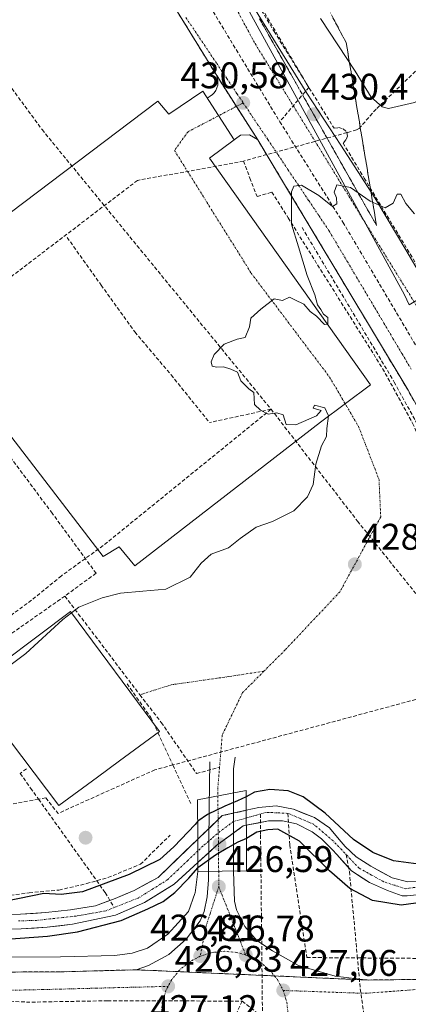
# Model space of a CAD drawing. Units: metres. Extents: x 610699 to 614156, y 4738574 to 4740945.
# Drawn here: x 611746 to 611851, y 4739114 to 4739380 of the extents above; entities that cross this region are included whole.
import ezdxf
from ezdxf.enums import TextEntityAlignment as Align

# ---------------------------------------------------------------- set-up
doc = ezdxf.new("R2010")
doc.units = ezdxf.units.M
doc.header["$MEASUREMENT"] = 0
doc.linetypes.add('TRAZO_Y_PUNTO', pattern=[1, 0.5, -0.25, 0, -0.25])
doc.linetypes.add('TRAZOSX2', pattern=[1.5, 1, -0.5])
for name, color, linetype, lineweight in [('Carátula', 7, 'Continuous', 5), ('Conducción de agua lineal', 5, 'TRAZOSX2', 0), ('Corriente natural Cxs', 5, 'Continuous', 13), ('Corriente natural eje', 5, 'TRAZO_Y_PUNTO', 0), ('Corriente natural eje oculto', 252, 'TRAZO_Y_PUNTO', 0), ('Corriente natural oculto Cxs', 252, 'Continuous', 13), ('Corriente natural superficial', 5, 'Continuous', 13), ('Corriente natural superficial oculto', 252, 'TRAZO_Y_PUNTO', 13), ('Cultivos herbáceos CxS', 92, 'Continuous', 0), ('Curva de nivel maestra', 36, 'Continuous', 30), ('Curva de nivel normal', 36, 'Continuous', 0), ('Edificación', 1, 'Continuous', 13), ('Edificación Cxs', 1, 'Continuous', 13), ('Elemento construido', 1, 'Continuous', 0), ('Explanada', 19, 'Continuous', 0), ('Explanada Cxs', 19, 'Continuous', 0), ('Instalación educativa', 9, 'TRAZOSX2', 0), ('Instalación educativa CxS', 9, 'Continuous', 0), ('Muro lineal', 1, 'TRAZOSX2', 13), ('Núcleo urbano CxS', 19, 'Continuous', 0), ('Puente', 1, 'Continuous', 0), ('Puente Cxs', 1, 'Continuous', 13), ('Punto de cota en construcción elevada', 7, 'Continuous', 0), ('Punto de cota en terreno', 7, 'Continuous', 0), ('Rótulo de punto de cota en terreno', 19, 'Continuous', 0), ('Senda', 19, 'TRAZOSX2', 0), ('Suelo desnudo CxS', 43, 'Continuous', 0), ('Talud superficial', 39, 'TRAZOSX2', 0), ('Vía urbana eje', 5, 'TRAZO_Y_PUNTO', 0)]:
    doc.layers.add(name, color=color, linetype=linetype, lineweight=lineweight)
doc.styles.add('Arial', font='txt', dxfattribs={"height": 0.2})

# ---------------------------------------------------------------- blocks, each defined once
blk = doc.blocks.new('*U152')
at = {"layer": 'Núcleo urbano CxS', "color": 19, "linetype": 'Continuous', "lineweight": 0}
for points in [[(611761.4965, 4739466.8725, 432.8921), (611820.9149, 4739358.3629, 430.491), (611849.5733, 4739306.0273, 429.2303), (611850.8799, 4739303.3851, 429.1473)], [(611854.1801, 4739147.6401, 424.1146), (611850.4863, 4739147.4122, 423.8944), (611846.253, 4739148.4705, 423.6495), (611840.538, 4739151.6456, 423.9922), (611836.5163, 4739154.1856, 423.9304), (611833.5529, 4739156.9372, 423.7929), (611831.9153, 4739158.9024, 423.9348), (611829.3196, 4739162.0172, 424.2558), (611825.2979, 4739164.7689, 424.0001), (611819.5829, 4739167.0972, 423.2591), (611814.9262, 4739167.9439, 423.4912), (611810.2696, 4739167.5206, 423.8626), (611806.8422, 4739166.7531, 423.885), (611800.3741, 4739165.3047, 424.1122), (611796.0746, 4739161.2036, 424.1069), (611793.7259, 4739158.9384, 424.4533), (611783.0439, 4739148.6359, 423.4934), (611776.5616, 4739145.064, 424.0374), (611771.4022, 4739142.8812, 424.1678), (611766.0701, 4739140.9701, 424.3337), (611759.3801, 4739139.8901, 424.2979), (611752.6601, 4739139.1201, 424.028), (611745.8701, 4739138.6501, 423.4082), (611739.0701, 4739138.5301, 423.6642)], [(611739.0301, 4739134.5601, 425.2592), (611746.0401, 4739134.6901, 425.2377), (611753.0201, 4739135.1701, 425.4515), (611759.9201, 4739135.9601, 425.8544), (611771.5345, 4739138.4494, 426.1735), (611779.3397, 4739141.8229, 425.94), (611787.3434, 4739146.7838, 424.4308), (611793.7491, 4739152.6405, 426.5693), (611798.9189, 4739157.3672, 425.0879), (611805.9965, 4739162.5266, 425.0026), (611806.8602, 4739162.7035, 425.0947), (611812.8096, 4739163.9222, 425.0197), (611816.6196, 4739163.9222, 424.4171), (611820.4296, 4739163.0756, 423.7074), (611824.6629, 4739160.9589, 423.4822), (611827.2029, 4739159.0539, 423.2706), (611830.1663, 4739156.0906, 423.4599), (611831.3348, 4739154.7759, 423.5822), (611835.2463, 4739150.3755, 423.7972), (611840.1146, 4739147.2005, 423.655), (611844.983, 4739145.0839, 424.5058), (611849.0046, 4739143.6022, 425.2062), (611850.2746, 4739143.6022, 425.3227), (611852.8554, 4739143.9119, 425.4291)]]:
    blk.add_polyline3d(points, dxfattribs=at)
blk = doc.blocks.new('5PATER')
at = {"layer": 'Carátula', "linetype": 'Continuous', "lineweight": 5}
h = blk.add_hatch(color=250, dxfattribs=at)
edge = h.paths.add_edge_path()
edge.add_ellipse((0, 0.01), major_axis=(-1.33, -1.34), ratio=0.999422, start_angle=0, end_angle=360)
blk = doc.blocks.new('5PANOT')
at = {"layer": 'Carátula', "linetype": 'Continuous', "lineweight": 5}
h = blk.add_hatch(color=1, dxfattribs=at)
edge = h.paths.add_edge_path()
edge.add_arc((0, 0), 1.89, 270.0012, 630.0012)

msp = doc.modelspace()

# ---------------------------------------------------------------- linework, layer by layer
at = {"layer": 'Conducción de agua lineal', "color": 5, "linetype": 'TRAZOSX2', "lineweight": 0}
for points in [[(611946.1013, 4739471.5077, 440.23698), (611930.9503, 4739449.0436, 440.5338), (611929.383, 4739446.6056, 440.29218), (611902.2851, 4739415.1034, 440.38864), (611889.2608, 4739401.8466, 440.01348), (611841.9019, 4739356.234, 434.75532)], [(611797.9184, 4739404.838, 431.45422), (611814.3737, 4739377.2418, 430.87398), (611830.565, 4739351.1185, 430.43703), (611831.767, 4739351.2395, 430.45761), (611833.042, 4739350.9455, 430.49893), (611834.022, 4739350.0785, 430.48236), (611834.0486, 4739349.8977, 430.4722), (611834.1879, 4739348.9515, 430.41558), (611833.7449, 4739347.9115, 430.38432), (611832.9869, 4739347.0795, 430.37445), (611838.6896, 4739337.6244, 430.1819), (611862.4646, 4739298.39, 429.18005), (611900.1898, 4739228.3905, 427.82088), (611901.4787, 4739225.9994, 427.83118)], [(611798.8634, 4739404.1297, 431.43112), (611823.7204, 4739362.1075, 430.58548)], [(611787.8023, 4739399.2722, 431.62941), (611815.6961, 4739353.1878, 430.48587), (611815.9141, 4739352.8278, 430.48345)], [(611739.0634, 4739367.8871, 431.22933), (611751.6563, 4739350.7157, 431.18818)], [(611823.7204, 4739362.1075, 430.58548), (611815.9141, 4739352.8278, 430.48345)], [(611841.9019, 4739356.234, 434.75532), (611837.349, 4739351.0384, 431.01498), (611836.646, 4739350.6264, 430.64416), (611834.0486, 4739349.8977, 430.4722), (611806.1132, 4739342.2213, 430.5654)], [(611815.9141, 4739352.8278, 430.48345), (611832.9463, 4739325.6795, 429.82279)], [(611751.6563, 4739350.7157, 431.18818), (611813.5411, 4739275.1546, 429.97735)], [(611806.1132, 4739342.2213, 430.5654), (611801.7558, 4739341.361, 430.64915), (611777.4677, 4739336.9944, 430.49422), (611729.1598, 4739300.1701, 430.51829), (611675.6808, 4739259.7079, 430.85231), (611663.5477, 4739250.4951, 430.882), (611623.7268, 4739220.2587, 430.91901)], [(611806.1132, 4739342.2213, 430.5654), (611807.8107, 4739337.6213, 430.49351), (611809.7951, 4739332.6207, 430.36381), (611813.7836, 4739333.8208, 430.14579), (611818.1608, 4739326.8421, 429.95032), (611843.6803, 4739286.1543, 428.95779), (611851.7879, 4739271.3962, 428.66126), (611877.8764, 4739211.2318, 427.93341)], [(611832.9463, 4739325.6795, 429.82279), (611857.6983, 4739283.8931, 428.85267)], [(611821.905, 4739324.2566, 429.78167), (611846.8207, 4739282.4934, 428.78211)], [(611758.4518, 4739321.565, 430.45783), (611767.6204, 4739308.6948, 430.31393)], [(611767.6204, 4739308.6948, 430.31393), (611776.7216, 4739296.0262, 430.18391)], [(611776.7216, 4739296.0262, 430.18391), (611786.5353, 4739284.4406, 430.12157)], [(611786.5353, 4739284.4406, 430.12157), (611796.9068, 4739271.5348, 430.13258)], [(611846.8207, 4739282.4934, 428.78211), (611870.5921, 4739239.102, 427.81019)], [(611813.5411, 4739275.1546, 429.97735), (611768.1605, 4739238.2753, 430.61036)], [(611813.5411, 4739275.1546, 429.97735), (611796.9068, 4739271.5348, 430.13258)], [(611813.5411, 4739275.1546, 429.97735), (611836.8959, 4739244.9023, 428.62193)], [(611836.8959, 4739244.9023, 428.62193), (611839.813, 4739241.279, 428.4406), (611870.0463, 4739203.7267, 428.85656), (611871.5447, 4739204.1404, 428.8152), (611873.0661, 4739203.6112, 428.69981), (611874.3229, 4739201.6269, 428.64638), (611874.1244, 4739200.2378, 428.69393), (611873.2645, 4739198.9149, 428.78038), (611895.4664, 4739173.1213, 424.22596)], [(611768.1605, 4739238.2753, 430.61036), (611756.9019, 4739230.1102, 430.69867)], [(611756.9019, 4739230.1102, 430.69867), (611748.8383, 4739223.5413, 430.71125)], [(611748.8383, 4739223.5413, 430.71125), (611726.9604, 4739207.4679, 430.72515)], [(611917.6294, 4739214.2322, 427.33985), (611914.9397, 4739213.5054, 427.37715), (611909.4588, 4739212.0245, 427.6477), (611889.3373, 4739206.5876, 427.4252), (611889.4162, 4739205.6846, 427.42248), (611889.1002, 4739204.7386, 427.43202), (611888.4862, 4739204.0076, 427.45331), (611887.8556, 4739203.6806, 427.47628), (611887.6032, 4739203.5497, 427.48582), (611886.6262, 4739203.4637, 427.52224), (611885.6642, 4739203.7927, 427.58057), (611884.9232, 4739204.4237, 427.62256), (611884.5132, 4739205.2977, 427.63618), (611786.9948, 4739178.9955, 426.45168), (611782.1406, 4739177.6863, 426.4294)], [(611774.6272, 4739200.9424, 426.48521), (611781.05, 4739191.8213, 426.47131)], [(611781.05, 4739191.8213, 426.47131), (611786.9948, 4739178.9955, 426.45168), (611791.8594, 4739168.5001, 426.18742)], [(611747.4366, 4739177.9768, 426.72078), (611745.7576, 4739176.7139, 426.68692)], [(611745.7576, 4739176.7139, 426.68692), (611748.5668, 4739172.7736, 426.65775), (611750.711, 4739169.7662, 426.65287), (611768.7078, 4739144.5235, 423.37771)], [(611782.1406, 4739177.6863, 426.4294), (611756.0133, 4739165.9327, 426.59751)], [(611752.6504, 4739170.1168, 426.67772), (611750.711, 4739169.7662, 426.65287), (611712.5453, 4739162.8674, 426.47748)], [(611752.6504, 4739170.1168, 426.67772), (611756.0133, 4739165.9327, 426.59751)], [(611810.681, 4739165.7499, 423.92392), (611810.7042, 4739160.0163, 425.09863)], [(611818.1101, 4739165.9331, 423.60503), (611818.577, 4739157.4487, 425.36853)], [(611810.7042, 4739160.0163, 425.09863), (611811.2272, 4739110.9039, 427.08845), (611811.3919, 4739095.4362, 427.05581)], [(611818.577, 4739157.4487, 425.36853), (611823.2223, 4739126.9591, 427.15022)], [(611833.8221, 4739154.799, 423.66737), (611834.7119, 4739150.2185, 423.75248)], [(611834.7119, 4739150.2185, 423.75248), (611836.8279, 4739127.3911, 427.12066), (611837.653, 4739118.4904, 427.24944), (611846.805, 4739054.0765, 427.18842), (611846.9923, 4739052.7583, 427.1737)], [(611768.7078, 4739144.5235, 423.37771), (611771.1748, 4739140.4695, 423.95629)], [(611823.2223, 4739126.9591, 427.15022), (611856.5792, 4739126.7081, 427.20866), (611879.5585, 4739126.826, 427.51466)], [(611687.7223, 4739117.7125, 426.28483), (611688.9947, 4739117.6535, 426.29016), (611708.8527, 4739116.7322, 426.43527), (611732.3085, 4739115.6439, 426.61841), (611737.0069, 4739115.4259, 426.5984), (611748.3046, 4739114.9017, 426.66563)], [(611769.3708, 4739115.2866, 426.87262), (611748.3046, 4739114.9017, 426.66563)], [(611769.3708, 4739115.2866, 426.87262), (611805.7368, 4739115.1835, 427.27707)], [(611805.7368, 4739115.1835, 427.27707), (611796.7812, 4739095.8016, 427.04217), (611789.0556, 4739079.0815, 427.33985)], [(611805.7368, 4739115.1835, 427.27707), (611811.2272, 4739110.9039, 427.08845), (611818.9844, 4739104.8574, 427.16435)]]:
    msp.add_polyline3d(points, dxfattribs=at)
at = {"layer": 'Corriente natural Cxs', "color": 5, "linetype": 'Continuous', "lineweight": 13}
for points in [[(611852.8554, 4739143.9119, 424.40262), (611850.2746, 4739143.6022, 424.25125), (611849.0046, 4739143.6022, 424.1088), (611844.983, 4739145.0839, 423.94736), (611842.5488, 4739146.1422, 423.89362), (611840.1146, 4739147.2005, 423.80514), (611837.68045, 4739148.788, 423.53945), (611835.2463, 4739150.3755, 423.67299), (611833.29055, 4739152.5757, 423.48633), (611831.3348, 4739154.7759, 423.38002), (611830.1663, 4739156.0906, 423.58116), (611827.2029, 4739159.0539, 423.22934), (611824.6629, 4739160.9589, 423.533), (611820.4296, 4739163.0756, 423.29735), (611816.6196, 4739163.9222, 423.97645), (611812.8096, 4739163.9222, 424.30132), (611809.8349, 4739163.31285, 424.26524), (611806.8602, 4739162.7035, 423.91286), (611806.8422, 4739166.7531, 423.34493), (611810.2696, 4739167.5206, 423.54287), (611814.9262, 4739167.9439, 423.38029), (611819.5829, 4739167.0972, 423.66527), (611822.4404, 4739165.93305, 423.73057), (611825.2979, 4739164.7689, 424.01202), (611829.3196, 4739162.0172, 424.34377), (611831.9153, 4739158.9024, 424.15479), (611833.5529, 4739156.9372, 424.12752), (611836.5163, 4739154.1856, 423.81023), (611840.538, 4739151.6456, 424.16926), (611843.3955, 4739150.05805, 424.15351), (611846.253, 4739148.4705, 424.14485), (611850.4863, 4739147.4122, 424.04952), (611854.1801, 4739147.6401, 424.048)], [(611742.4701, 4739138.5901, 422.92766), (611745.8701, 4739138.6501, 422.98374), (611749.2651, 4739138.8851, 422.99019), (611752.6601, 4739139.1201, 423.1031), (611756.0201, 4739139.5051, 423.50279), (611759.3801, 4739139.8901, 423.6792), (611762.7251, 4739140.4301, 423.70162), (611766.0701, 4739140.9701, 423.57667), (611768.73615, 4739141.92565, 423.34692), (611771.4022, 4739142.8812, 422.88983), (611773.9819, 4739143.9726, 422.83983), (611776.5616, 4739145.064, 422.97515), (611779.80275, 4739146.84995, 423.06446), (611783.0439, 4739148.6359, 422.74872), (611786.60457, 4739152.07007, 423.17761), (611790.16523, 4739155.50423, 423.2519), (611793.7259, 4739158.9384, 423.63739), (611793.7259, 4739158.9384, 423.63739), (611793.7375, 4739155.78945, 423.73179), (611793.7491, 4739152.6405, 424.24049), (611790.54625, 4739149.71215, 424.4355), (611787.3434, 4739146.7838, 423.7839), (611783.34155, 4739144.30335, 423.85084), (611779.3397, 4739141.8229, 424.33006), (611775.4371, 4739140.13615, 424.6978), (611771.5345, 4739138.4494, 424.89396), (611767.66303, 4739137.61963, 424.6649), (611763.79157, 4739136.78987, 424.70453), (611759.9201, 4739135.9601, 424.75447), (611756.4701, 4739135.5651, 424.57273), (611753.0201, 4739135.1701, 424.11803), (611749.5301, 4739134.9301, 424.01806), (611746.0401, 4739134.6901, 424.24006), (611742.5351, 4739134.6251, 424.13154)]]:
    msp.add_polyline3d(points, dxfattribs=at)
at = {"layer": 'Corriente natural eje', "color": 5, "linetype": 'TRAZO_Y_PUNTO', "lineweight": 0}
for points in [[(611853.5643, 4739146.0893, 424.2005), (611849.8601, 4739145.5601, 424.1289), (611846.9497, 4739146.48615, 424.0404), (611844.0393, 4739147.4122, 423.9131), (611840.70125, 4739149.24275, 423.7289), (611837.3632, 4739151.0733, 423.6466), (611835.00243, 4739153.5571, 423.4647), (611832.64167, 4739156.0409, 423.7564), (611830.2809, 4739158.5247, 423.7062), (611827.63505, 4739160.7737, 423.644), (611824.9892, 4739163.0227, 423.5319), (611821.54965, 4739164.4779, 423.1591), (611818.1101, 4739165.9331, 423.605), (611815.19965, 4739166.0654, 423.7118), (611812.2892, 4739166.1977, 423.8759), (611809.57, 4739165.4406, 423.8451), (611806.85125, 4739164.6835, 423.5956)], [(611793.7376, 4739155.7601, 423.7338), (611791.03293, 4739153.18693, 422.9815), (611788.32827, 4739150.61377, 423.5153), (611785.6236, 4739148.0406, 422.9855), (611781.62175, 4739145.52705, 423.3753), (611777.6199, 4739143.0135, 423.3418), (611773.29675, 4739141.30705, 423.7943), (611768.9736, 4739139.6006, 424.1023), (611764.9142, 4739138.8784, 423.8967), (611760.8548, 4739138.1562, 423.8131), (611757.29297, 4739137.76887, 423.6829), (611753.73113, 4739137.38153, 423.4316), (611750.1693, 4739136.9942, 423.3199), (611745.33183, 4739136.8509, 423.4805)]]:
    msp.add_polyline3d(points, dxfattribs=at)
at = {"layer": 'Corriente natural eje oculto', "color": 252, "linetype": 'TRAZO_Y_PUNTO', "lineweight": 0}
msp.add_polyline3d([(611806.85125, 4739164.6835, 423.5957), (611803.3804, 4739163.7172, 424.1634), (611799.7788, 4739161.0714, 424.2546), (611797.4637, 4739159.087, 424.0275), (611795.1486, 4739157.1026, 423.9746), (611793.7376, 4739155.7601, 423.7338)], dxfattribs=at)
at = {"layer": 'Corriente natural oculto Cxs', "color": 252, "linetype": 'Continuous', "lineweight": 13}
msp.add_polyline3d([(611806.8602, 4739162.7035, 423.91286), (611805.9965, 4739162.5266, 423.93773), (611802.4577, 4739159.9469, 424.24307), (611798.9189, 4739157.3672, 424.33608), (611796.334, 4739155.00385, 424.77647), (611793.7491, 4739152.6405, 424.24049), (611793.7375, 4739155.78945, 423.73179), (611793.7259, 4739158.9384, 423.63739), (611796.0746, 4739161.2036, 424.24131), (611798.22435, 4739163.25415, 424.47835), (611800.3741, 4739165.3047, 425.0804), (611803.60815, 4739166.0289, 424.49721), (611806.8422, 4739166.7531, 423.34493), (611806.8602, 4739162.7035, 423.91286)], close=True, dxfattribs=at)
at = {"layer": 'Corriente natural superficial', "color": 5, "linetype": 'Continuous', "lineweight": 13}
for points in [[(611806.8422, 4739166.7531, 423.3449), (611810.2696, 4739167.5206, 423.5429), (611814.9262, 4739167.9439, 423.3803), (611819.5829, 4739167.0972, 423.6653), (611822.4404, 4739165.93305, 423.7306), (611825.2979, 4739164.7689, 424.012), (611829.3196, 4739162.0172, 424.3438), (611831.9153, 4739158.9024, 424.1548), (611833.5529, 4739156.9372, 424.1275), (611836.5163, 4739154.1856, 423.8102), (611840.538, 4739151.6456, 424.1693), (611843.3955, 4739150.05805, 424.1535), (611846.253, 4739148.4705, 424.1448), (611850.4863, 4739147.4122, 424.0495), (611854.1801, 4739147.6401, 424.048)], [(611806.8422, 4739166.7531, 423.3449), (611806.85125, 4739164.6835, 423.6352)], [(611806.8422, 4739166.7531, 423.3449), (611806.85125, 4739164.6835, 423.6352)], [(611806.85125, 4739164.6835, 423.6352), (611806.8602, 4739162.7035, 423.9129)], [(611806.85125, 4739164.6835, 423.6352), (611806.8602, 4739162.7035, 423.9129)], [(611852.8554, 4739143.9119, 424.4026), (611850.2746, 4739143.6022, 424.2513), (611849.0046, 4739143.6022, 424.1088), (611844.983, 4739145.0839, 423.9474), (611842.5488, 4739146.1422, 423.8936), (611840.1146, 4739147.2005, 423.8051), (611837.68045, 4739148.788, 423.5395), (611835.2463, 4739150.3755, 423.673), (611833.29055, 4739152.5757, 423.4863), (611831.3348, 4739154.7759, 423.38), (611830.1663, 4739156.0906, 423.5812), (611827.2029, 4739159.0539, 423.2293), (611824.6629, 4739160.9589, 423.533), (611820.4296, 4739163.0756, 423.2974), (611816.6196, 4739163.9222, 423.9764), (611812.8096, 4739163.9222, 424.3013), (611809.8349, 4739163.31285, 424.2652), (611806.8602, 4739162.7035, 423.9129)], [(611742.4701, 4739138.5901, 422.9277), (611745.8701, 4739138.6501, 422.9837), (611749.2651, 4739138.8851, 422.9902), (611752.6601, 4739139.1201, 423.1031), (611756.0201, 4739139.5051, 423.5028), (611759.3801, 4739139.8901, 423.6792), (611762.7251, 4739140.4301, 423.7016), (611766.0701, 4739140.9701, 423.5767), (611768.73615, 4739141.92565, 423.3469), (611771.4022, 4739142.8812, 422.8898), (611773.9819, 4739143.9726, 422.8398), (611776.5616, 4739145.064, 422.9752), (611779.80275, 4739146.84995, 423.0645), (611783.0439, 4739148.6359, 422.7487), (611786.60457, 4739152.07007, 423.1776), (611790.16523, 4739155.50423, 423.2519), (611793.7259, 4739158.9384, 423.6374)], [(611793.7259, 4739158.9384, 423.6374), (611793.7375, 4739155.78945, 423.7318), (611793.7376, 4739155.7601, 423.7365)], [(611793.7259, 4739158.9384, 423.6374), (611793.7375, 4739155.78945, 423.7318), (611793.7376, 4739155.7601, 423.7365)], [(611793.7376, 4739155.7601, 423.7365), (611793.7491, 4739152.6405, 424.2405)], [(611793.7376, 4739155.7601, 423.7365), (611793.7491, 4739152.6405, 424.2405)], [(611793.7491, 4739152.6405, 424.2405), (611790.54625, 4739149.71215, 424.4355), (611787.3434, 4739146.7838, 423.7839), (611783.34155, 4739144.30335, 423.8508), (611779.3397, 4739141.8229, 424.3301), (611775.4371, 4739140.13615, 424.6978), (611771.5345, 4739138.4494, 424.894), (611767.66303, 4739137.61963, 424.6649), (611763.79157, 4739136.78987, 424.7045), (611759.9201, 4739135.9601, 424.7545), (611756.4701, 4739135.5651, 424.5727), (611753.0201, 4739135.1701, 424.118), (611749.5301, 4739134.9301, 424.0181), (611746.0401, 4739134.6901, 424.2401), (611742.5351, 4739134.6251, 424.1315)]]:
    msp.add_polyline3d(points, dxfattribs=at)
at = {"layer": 'Corriente natural superficial oculto', "color": 252, "linetype": 'TRAZO_Y_PUNTO', "lineweight": 13}
for points in [[(611793.7259, 4739158.9384, 423.6374), (611796.0746, 4739161.2036, 424.2413), (611798.22435, 4739163.25415, 424.4784), (611800.3741, 4739165.3047, 425.0804), (611803.60815, 4739166.0289, 424.4972), (611806.8422, 4739166.7531, 423.3449)], [(611806.8602, 4739162.7035, 423.9129), (611805.9965, 4739162.5266, 423.9377), (611802.4577, 4739159.9469, 424.2431), (611798.9189, 4739157.3672, 424.3361), (611796.334, 4739155.00385, 424.7765), (611793.7491, 4739152.6405, 424.2405)]]:
    msp.add_polyline3d(points, dxfattribs=at)
at = {"layer": 'Cultivos herbáceos CxS', "color": 92, "linetype": 'Continuous', "lineweight": 0}
for points in [[(611682.6831, 4739767.4991, 436.91549), (611689.5865, 4739740.7641, 436.91085), (611723.0063, 4739590.7685, 435.67643), (611761.4965, 4739466.8725, 432.89209), (611820.9149, 4739358.3629, 430.49097), (611849.5733, 4739306.0273, 429.23033), (611850.8799, 4739303.3851, 429.14731)], [(611988.0705, 4739395.5711, 428.14642), (611993.0127, 4739380.1259, 428.04167), (611986.2165, 4739360.3557, 427.94886), (611972.5267, 4739341.6463, 427.92183), (611956.3271, 4739339.6187, 427.88607), (611947.9387, 4739345.6933, 428.10957), (611938.9681, 4739359.5787, 428.10819), (611931.7387, 4739365.6571, 428.68879), (611925.0017, 4739361.7783, 428.31599), (611922.1913, 4739360.1601, 428.12428), (611873.3053, 4739316.7667, 428.54882), (611870.0807, 4739314.8427, 428.67036), (611850.8799, 4739303.3851, 429.14731), (611850.8799, 4739303.3851, 429.14731), (611849.5733, 4739306.0273, 429.23033), (611820.9149, 4739358.3629, 430.49097), (611761.4965, 4739466.8725, 432.89209)]]:
    msp.add_polyline3d(points, dxfattribs=at)
at = {"layer": 'Curva de nivel maestra', "color": 36, "linetype": 'Continuous', "lineweight": 30}
for points in [[(611899.5296, 4739179.0999, 425), (611896.35, 4739176.49, 425), (611890.34, 4739169.01, 425), (611876.83, 4739159.21, 425), (611869.96, 4739155.38, 425), (611862.34, 4739153.04, 425), (611853.34, 4739152.2, 425), (611846.67, 4739153.13, 425), (611841, 4739155.37, 425), (611835.84, 4739158.87, 425), (611828.18, 4739165.94, 425), (611822.2, 4739170.37, 425), (611818.18, 4739172, 425), (611813.1932, 4739172.3889, 425), (611809.0922, 4739171.6613, 425), (611806.8272, 4739170.4042, 425)], [(611806.8272, 4739170.4042, 425), (611804.4619, 4739169.3462, 425), (611801.0224, 4739167.891, 425), (611796.3921, 4739165.5759, 425), (611793.7186, 4739163.856, 425)], [(611905.98, 4739166.15, 425), (611901.3393, 4739163.9963, 425), (611896.46, 4739161.48, 425), (611890.76, 4739158.35, 425), (611884.97, 4739153.97, 425), (611877.29, 4739149.65, 425), (611864.46, 4739144.5, 425), (611856.6, 4739142.16, 425), (611848.74, 4739141.13, 425), (611840.98, 4739142.37, 425), (611834.83, 4739145.64, 425), (611829.3, 4739150.4, 425), (611821.27, 4739158.43, 425), (611815.34, 4739161.65, 425), (611812.67, 4739161.43, 425), (611809.6875, 4739160.8795, 425), (611806.8757, 4739159.1596, 425)], [(611793.7186, 4739163.856, 425), (611793, 4739162.91, 425), (611787.29, 4739156.86, 425), (611783.47, 4739153.42, 425), (611775.24, 4739149.38, 425), (611762.63, 4739144.73, 425), (611756.87, 4739143.97, 425), (611752.13, 4739144.23, 425), (611742.06, 4739142.16, 425)], [(611806.8757, 4739159.1596, 425), (611804.5281, 4739158.1675, 425), (611801.8823, 4739156.6462, 425), (611798.5088, 4739154.6618, 425), (611793.7568, 4739151.2219, 425)], [(611742.07, 4739131.95, 425), (611753.09, 4739132.72, 425), (611761.2025, 4739133.892, 425), (611773.0426, 4739137.0008, 425), (611780.23, 4739140.12, 425), (611784.3536, 4739142.0941, 425), (611787.5286, 4739144.5415, 425), (611791.365, 4739148.4441, 425), (611793.7568, 4739151.2219, 425)]]:
    msp.add_polyline3d(points, dxfattribs=at)
at = {"layer": 'Curva de nivel normal', "color": 36, "linetype": 'Continuous', "lineweight": 0}
for points in [[(611896.5, 4739383.37, 435), (611889.04, 4739378.16, 435), (611884.6, 4739374.48, 435), (611881, 4739372.47, 435), (611877.34, 4739370.65, 435), (611869.93, 4739365.46, 435), (611865.51, 4739363.37, 435), (611859.44, 4739361.86, 435), (611852.33, 4739358.06, 435), (611845.3, 4739356.44, 435), (611843.52, 4739356.88, 435), (611840.59, 4739359.51, 435), (611836.31, 4739366.53, 435), (611826.94, 4739380.7, 435)], [(611852.32, 4739327.94, 430), (611849.96, 4739330.74, 430), (611848.65, 4739333.3, 430), (611847.64, 4739333.25, 430), (611846.5, 4739330.86, 430), (611844.34, 4739329.6, 430), (611840.34, 4739331.4, 430), (611835, 4739335.06, 430), (611831.29, 4739335.8, 430), (611830.6, 4739333.8, 430), (611831.18, 4739332.28, 430), (611831.34, 4739330.64, 430), (611830.14, 4739329.92, 430), (611826.44, 4739332.9, 430), (611821.77, 4739335.73, 430), (611819.7, 4739335.39, 430), (611819.11, 4739333.87, 430), (611819.05, 4739325.15, 430), (611820.96, 4739319.06, 430), (611823.32, 4739311.24, 430), (611825.38, 4739306.09, 430), (611826.09, 4739303.34, 430), (611826.96, 4739302.06, 430), (611827.72, 4739300.82, 430), (611828.9, 4739299.95, 430), (611828.92, 4739298.14, 430), (611828.01, 4739298.06, 430), (611825.86, 4739300.29, 430), (611824.13, 4739301.56, 430), (611822.39, 4739303.49, 430), (611819.94, 4739304.74, 430), (611818.49, 4739305.4, 430), (611816.67, 4739304.52, 430), (611814.34, 4739304.94, 430), (611810.81, 4739302.15, 430), (611808.12, 4739299.77, 430), (611807.71, 4739297.44, 430), (611806.56, 4739294.55, 430), (611804.34, 4739294.08, 430), (611800.86, 4739292.68, 430), (611798.2, 4739289.97, 430), (611797.34, 4739287.92, 430), (611797.67, 4739286.78, 430), (611798.82, 4739286.47, 430), (611800.67, 4739286.58, 430), (611802.67, 4739285.95, 430), (611804.44, 4739285.2, 430), (611805.4, 4739282.84, 430), (611806.56, 4739281.66, 430), (611807.58, 4739280.68, 430), (611808.86, 4739279.63, 430), (611809.1, 4739276.43, 430), (611810.67, 4739274.93, 430), (611812.76, 4739273.84, 430), (611815.12, 4739274.16, 430), (611816.84, 4739273.61, 430), (611817.6, 4739271.02, 430), (611820.21, 4739270.93, 430), (611825.8, 4739273.38, 430), (611827.04, 4739274.76, 430), (611824.88, 4739275.44, 430), (611825.26, 4739276.2, 430), (611828.1, 4739275.56, 430), (611829.04, 4739273.4, 430), (611828.64, 4739269.95, 430), (611828.48, 4739267.73, 430), (611827.17, 4739265.22, 430), (611825.63, 4739260.31, 430), (611824.9, 4739254.82, 430), (611823.39, 4739251.44, 430), (611819.72, 4739247.64, 430), (611813.91, 4739244.83, 430), (611809.51, 4739243.26, 430), (611805.18, 4739240.2, 430), (611802, 4739237.67, 430), (611797.34, 4739236, 430), (611794.67, 4739233.51, 430), (611791.67, 4739229.77, 430), (611785.07, 4739226.5, 430), (611778.88, 4739225.98, 430), (611772.83, 4739225.4, 430), (611767.94, 4739224.18, 430), (611761.64, 4739221.61, 430), (611759.6379, 4739220.1142, 430)], [(611759.6379, 4739220.1142, 430), (611757.29, 4739218.36, 430), (611747.29, 4739209.1, 430), (611733.0514, 4739198.5254, 430)]]:
    msp.add_polyline3d(points, dxfattribs=at)
at = {"layer": 'Edificación', "color": 1, "linetype": 'Continuous', "lineweight": 13}
msp.add_polyline3d([(611766.6401, 4739175.7201, 426.6513), (611756.1701, 4739168.0201, 426.615), (611733.0101, 4739198.5801, 429.3578), (611731.9901, 4739199.9301, 429.8284), (611759.3601, 4739220.4901, 429.5468), (611783.3701, 4739188.0201, 426.4908), (611772.6001, 4739180.1001, 426.5421), (611766.6401, 4739175.7201, 426.6513)], dxfattribs=at)
at = {"layer": 'Edificación Cxs', "color": 1, "linetype": 'Continuous', "lineweight": 13}
msp.add_polyline3d([(611766.6401, 4739175.7201, 426.65125), (611756.1701, 4739168.0201, 426.61503), (611733.0101, 4739198.5801, 429.35779), (611731.9901, 4739199.9301, 429.82843), (611759.3601, 4739220.4901, 429.54684), (611783.3701, 4739188.0201, 426.4908), (611772.6001, 4739180.1001, 426.54207), (611766.6401, 4739175.7201, 426.65125)], close=True, dxfattribs=at)
at = {"layer": 'Elemento construido', "color": 1, "linetype": 'Continuous', "lineweight": 0}
for points in [[(611796.2801, 4739359.2401, 430.8171), (611797.1201, 4739359.7001, 430.8182), (611797.7101, 4739360.1501, 430.8195), (611798.2101, 4739360.6901, 430.8242), (611798.6301, 4739361.3001, 430.8313), (611798.9301, 4739361.9801, 430.8426), (611799.1301, 4739362.6901, 430.8569), (611799.2001, 4739363.4301, 430.8764), (611799.1601, 4739364.1701, 430.8866), (611798.9901, 4739364.8901, 430.8999), (611798.7101, 4739365.5801, 430.9161), (611774.7301, 4739404.4801, 432.0079)], [(611801.5701, 4739395.5701, 431.1955), (611823.2301, 4739360.5901, 430.5665), (611832.4401, 4739346.4701, 430.3616), (611841.5501, 4739332.2901, 430.0734), (611850.0001, 4739318.1901, 429.6778), (611858.3001, 4739304.0101, 429.3432), (611866.0801, 4739290.4101, 429.0412), (611882.5701, 4739259.5101, 428.1745), (611882.9301, 4739259.0101, 428.134), (611883.3801, 4739258.5801, 428.0941), (611883.7301, 4739258.3401, 428.0737), (611883.8901, 4739258.2301, 428.066), (611884.4601, 4739257.9701, 428.0415), (611885.0601, 4739257.8001, 428.0181), (611885.6701, 4739257.7401, 427.9955), (611886.2901, 4739257.7801, 427.9726), (611886.9001, 4739257.9301, 427.9522), (611887.4701, 4739258.1701, 427.9345), (611887.9901, 4739258.5101, 427.9186), (611888.4501, 4739258.9201, 427.9187), (611906.1201, 4739273.9301, 427.9284), (611913.8101, 4739279.9501, 428.1277), (611924.8301, 4739266.6101, 428.2315), (611900.8201, 4739247.4101, 428.0683)], [(611870.4201, 4739244.7701, 427.8357), (611850.5501, 4739280.2701, 428.6778), (611816.3901, 4739337.2601, 430.0505), (611809.9401, 4739347.9201, 430.3864), (611809.8501, 4739348.0201, 430.3898), (611807.7601, 4739349.2601, 430.4576), (611805.3201, 4739349.2401, 430.4858), (611803.9501, 4739348.2201, 430.4811), (611803.5501, 4739347.9201, 430.488)], [(611566.6201, 4739182.5401, 424.8533), (611606.5301, 4739161.8901, 424.809), (611643.6901, 4739142.7501, 425.8765), (611648.2301, 4739140.4101, 425.8999), (611660.5101, 4739134.4401, 426.0265), (611667.8201, 4739130.9901, 426.1124), (611672.3701, 4739129.4701, 426.1448), (611677.6401, 4739128.3101, 426.2247), (611681.9601, 4739127.5601, 426.2339), (611690.1901, 4739127.0901, 426.3059), (611704.5101, 4739126.9601, 426.3644), (611756.6201, 4739127.1101, 426.6619), (611771.3001, 4739127.5101, 426.686), (611776.0501, 4739128.1001, 426.7381), (611780.1901, 4739129.5201, 426.7005), (611785.6901, 4739133.3101, 426.6701), (611791.2601, 4739139.3901, 426.4628), (611792.9801, 4739144.2601, 426.0989), (611793.0501, 4739144.4301, 426.0949), (611793.7601, 4739150.2201, 425.234)], [(611704.5101, 4739122.9301, 426.3236), (611756.6701, 4739123.0901, 426.5576), (611777.0701, 4739123.6601, 426.6868), (611780.4401, 4739124.8301, 426.7028), (611785.9101, 4739127.8201, 426.6703), (611790.6201, 4739131.9101, 426.6166), (611794.3701, 4739136.9101, 426.5914), (611795.4401, 4739139.4001, 426.5508), (611796.3201, 4739143.4001, 426.5582), (611796.6701, 4739148.0001, 426.5785), (611796.8201, 4739167.5201, 426.006), (611797.0201, 4739179.8101, 426.4381)], [(611803.8001, 4739181.1001, 426.4669), (611803.3701, 4739177.9801, 426.2126), (611803.3901, 4739150.2401, 426.1776), (611803.6401, 4739142.1701, 426.6891), (611804.2301, 4739139.8601, 426.7064), (611806.4201, 4739135.3401, 426.7416), (611809.7301, 4739131.5401, 426.823), (611813.8901, 4739128.7301, 426.875), (611820.9201, 4739124.7901, 427.0468), (611830.8301, 4739121.9101, 427.1879), (611839.7601, 4739120.8901, 427.2754), (611853.2301, 4739121.0501, 427.3257)]]:
    msp.add_polyline3d(points, dxfattribs=at)
at = {"layer": 'Explanada', "color": 19, "linetype": 'Continuous', "lineweight": 0}
msp.add_polyline3d([(611795.0801, 4739361.1101, 430.9174), (611803.5501, 4739347.9201, 430.488), (611796.8901, 4739342.9601, 430.5461), (611840.4401, 4739281.7101, 429.342), (611826.9101, 4739271.6001, 429.9958), (611776.7601, 4739232.8001, 430.4914), (611772.5001, 4739237.9601, 430.594), (611768.1901, 4739235.3601, 430.6713), (611713.7101, 4739306.2401, 430.7063), (611743.0101, 4739328.2601, 430.6302), (611782.9801, 4739358.3501, 430.8122), (611785.9401, 4739354.8501, 430.6716), (611795.0801, 4739361.1101, 430.9174)], dxfattribs=at)
at = {"layer": 'Explanada Cxs', "color": 19, "linetype": 'Continuous', "lineweight": 0}
msp.add_polyline3d([(611795.0801, 4739361.1101, 430.91744), (611803.5501, 4739347.9201, 430.48802), (611796.8901, 4739342.9601, 430.54614), (611840.4401, 4739281.7101, 429.34198), (611826.9101, 4739271.6001, 429.99578), (611776.7601, 4739232.8001, 430.49145), (611772.5001, 4739237.9601, 430.59398), (611768.1901, 4739235.3601, 430.67135), (611713.7101, 4739306.2401, 430.70629), (611743.0101, 4739328.2601, 430.63019), (611782.9801, 4739358.3501, 430.81219), (611785.9401, 4739354.8501, 430.67156), (611795.0801, 4739361.1101, 430.91744)], close=True, dxfattribs=at)
at = {"layer": 'Instalación educativa', "color": 9, "linetype": 'TRAZOSX2', "lineweight": 0}
for points in [[(611870.4201, 4739244.7701, 427.83572), (611850.5501, 4739280.2701, 428.67775), (611816.3901, 4739337.2601, 430.0505), (611809.9401, 4739347.9201, 430.38639), (611798.7101, 4739365.5801, 430.91607), (611774.7301, 4739404.4801, 432.00786)], [(611704.5101, 4739122.9301, 426.32357), (611756.6701, 4739123.0901, 426.55757), (611777.0701, 4739123.6601, 426.6868), (611839.7601, 4739120.8901, 427.27539)], [(611839.7601, 4739120.8901, 427.27539), (611853.2301, 4739121.0501, 427.32568)]]:
    msp.add_polyline3d(points, dxfattribs=at)
at = {"layer": 'Instalación educativa CxS', "color": 9, "linetype": 'Continuous', "lineweight": 0}
for points in [[(611774.7301, 4739404.4801, 432.00786), (611798.7101, 4739365.5801, 430.91607), (611809.9401, 4739347.9201, 430.38639), (611816.3901, 4739337.2601, 430.0505), (611850.5501, 4739280.2701, 428.67775), (611870.4201, 4739244.7701, 427.83572)], [(611853.2301, 4739121.0501, 427.32568), (611839.7601, 4739120.8901, 427.27539), (611839.7601, 4739120.8901, 427.27539), (611777.0701, 4739123.6601, 426.6868), (611756.6701, 4739123.0901, 426.55757), (611704.5101, 4739122.9301, 426.32357)]]:
    msp.add_polyline3d(points, dxfattribs=at)
at = {"layer": 'Muro lineal', "color": 1, "linetype": 'TRAZOSX2', "lineweight": 13}
msp.add_polyline3d([(611571.8201, 4739193.2501, 425.4767), (611607.9201, 4739175.0101, 424.1817), (611643.8501, 4739160.3201, 424.7148), (611663.5001, 4739153.9501, 424.9604), (611684.1701, 4739148.9601, 425.2585), (611707.3501, 4739145.2301, 425.0053), (611719.3901, 4739143.2401, 425.4427), (611727.5701, 4739143.0501, 425.523), (611734.6701, 4739143.0501, 425.3088), (611740.1601, 4739143.3901, 425.3834), (611748.1901, 4739144.4601, 424.9067), (611756.2301, 4739145.1901, 425.1327), (611763.6701, 4739146.9401, 425.2974), (611769.4601, 4739148.5601, 425.2635), (611778.2401, 4739152.1701, 425.0604), (611786.2601, 4739160.0401, 425.4251)], dxfattribs=at)
at = {"layer": 'Núcleo urbano CxS', "color": 19, "linetype": 'Continuous', "lineweight": 0}
for points in [[(611682.6831, 4739767.4991, 436.91549), (611689.5865, 4739740.7641, 436.91085), (611723.0063, 4739590.7685, 435.67643), (611761.4965, 4739466.8725, 432.89209), (611820.9149, 4739358.3629, 430.49097), (611849.5733, 4739306.0273, 429.23033), (611850.8799, 4739303.3851, 429.14731)], [(611739.0701, 4739138.5301, 423.66415), (611745.8701, 4739138.6501, 423.40816), (611752.6601, 4739139.1201, 424.02804), (611759.3801, 4739139.8901, 424.29787), (611766.0701, 4739140.9701, 424.33374), (611771.4022, 4739142.8812, 424.16782), (611776.5616, 4739145.064, 424.03742), (611783.0439, 4739148.6359, 423.49337), (611793.7259, 4739158.9384, 424.45329), (611796.0746, 4739161.2036, 424.1069), (611800.3741, 4739165.3047, 424.11215), (611806.8422, 4739166.7531, 423.88498), (611810.2696, 4739167.5206, 423.86255), (611814.9262, 4739167.9439, 423.49123), (611819.5829, 4739167.0972, 423.25912), (611825.2979, 4739164.7689, 424.00005), (611829.3196, 4739162.0172, 424.25579), (611831.9153, 4739158.9024, 423.93476), (611833.5529, 4739156.9372, 423.79293), (611836.5163, 4739154.1856, 423.93044), (611840.538, 4739151.6456, 423.99221), (611846.253, 4739148.4705, 423.64948), (611850.4863, 4739147.4122, 423.89439), (611854.1801, 4739147.6401, 424.11464)], [(611739.0301, 4739134.5601, 425.25919), (611746.0401, 4739134.6901, 425.23775), (611753.0201, 4739135.1701, 425.45153), (611759.9201, 4739135.9601, 425.85439), (611771.5345, 4739138.4494, 426.17346), (611779.3397, 4739141.8229, 425.93995), (611787.3434, 4739146.7838, 424.4308), (611793.7491, 4739152.6405, 426.56929), (611798.9189, 4739157.3672, 425.08795), (611805.9965, 4739162.5266, 425.00257), (611806.8602, 4739162.7035, 425.09468), (611812.8096, 4739163.9222, 425.01968), (611816.6196, 4739163.9222, 424.41706), (611820.4296, 4739163.0756, 423.70737), (611824.6629, 4739160.9589, 423.48223), (611827.2029, 4739159.0539, 423.27064), (611830.1663, 4739156.0906, 423.45991), (611831.3348, 4739154.7759, 423.58215), (611835.2463, 4739150.3755, 423.79724), (611840.1146, 4739147.2005, 423.65496), (611844.983, 4739145.0839, 424.50583), (611849.0046, 4739143.6022, 425.20615), (611850.2746, 4739143.6022, 425.3227), (611852.8554, 4739143.9119, 425.42911)]]:
    msp.add_polyline3d(points, dxfattribs=at)
at = {"layer": 'Puente', "color": 1, "linetype": 'Continuous', "lineweight": 0}
msp.add_polyline3d([(611806.9101, 4739150.3601, 425.9276), (611793.7601, 4739150.2201, 425.234), (611793.7601, 4739150.6101, 425.0747), (611793.7491, 4739152.6405, 424.2405), (611793.7259, 4739158.9384, 423.6374), (611793.7101, 4739169.5401, 426.2988), (611806.8201, 4739172.1401, 423.986), (611806.8501, 4739164.8401, 423.5766), (611806.8701, 4739160.6001, 424.3708), (611806.9101, 4739150.3601, 425.9276)], dxfattribs=at)
at = {"layer": 'Puente Cxs', "color": 1, "linetype": 'Continuous', "lineweight": 13}
msp.add_polyline3d([(611806.9101, 4739150.3601, 425.92757), (611793.7601, 4739150.2201, 425.23404), (611793.7601, 4739150.6101, 425.07474), (611793.7491, 4739152.6405, 424.24049), (611793.7259, 4739158.9384, 423.63739), (611793.7101, 4739169.5401, 426.29877), (611806.8201, 4739172.1401, 423.98596), (611806.8501, 4739164.8401, 423.57664), (611806.8701, 4739160.6001, 424.37077), (611806.9101, 4739150.3601, 425.92757)], close=True, dxfattribs=at)
at = {"layer": 'Senda', "color": 19, "linetype": 'TRAZOSX2', "lineweight": 0}
for points in [[(611693.0327, 4739328.4919), (611707.0377, 4739310.2057), (611754.1865, 4739247.3405), (611766.2515, 4739230.8305), (611757.8377, 4739224.6393)], [(611757.8377, 4739224.6393), (611742.1225, 4739213.6385)], [(611757.8377, 4739224.6393), (611777.8403, 4739198.2867), (611778.0871, 4739197.9683)], [(611778.0871, 4739197.9683), (611783.8729, 4739190.5079), (611793.3979, 4739176.6967), (611799.6169, 4739178.4015)]]:
    msp.add_lwpolyline(points, dxfattribs=at)
at = {"layer": 'Suelo desnudo CxS', "color": 43, "linetype": 'Continuous', "lineweight": 0}
for points in [[(611739.0701, 4739138.5301, 423.66415), (611745.8701, 4739138.6501, 423.40816), (611752.6601, 4739139.1201, 424.02804), (611759.3801, 4739139.8901, 424.29787), (611766.0701, 4739140.9701, 424.33374), (611771.4022, 4739142.8812, 424.16782), (611776.5616, 4739145.064, 424.03742), (611783.0439, 4739148.6359, 423.49337), (611793.7259, 4739158.9384, 424.45329), (611796.0746, 4739161.2036, 424.1069), (611800.3741, 4739165.3047, 424.11215), (611806.8422, 4739166.7531, 423.88498), (611810.2696, 4739167.5206, 423.86255), (611814.9262, 4739167.9439, 423.49123), (611819.5829, 4739167.0972, 423.25912), (611825.2979, 4739164.7689, 424.00005), (611829.3196, 4739162.0172, 424.25579), (611831.9153, 4739158.9024, 423.93476), (611833.5529, 4739156.9372, 423.79293), (611836.5163, 4739154.1856, 423.93044), (611840.538, 4739151.6456, 423.99221), (611846.253, 4739148.4705, 423.64948), (611850.4863, 4739147.4122, 423.89439), (611854.1801, 4739147.6401, 424.11464)], [(611739.0701, 4739138.5301, 423.66415), (611745.8701, 4739138.6501, 423.40816), (611752.6601, 4739139.1201, 424.02804), (611759.3801, 4739139.8901, 424.29787), (611766.0701, 4739140.9701, 424.33374), (611771.4022, 4739142.8812, 424.16782), (611776.5616, 4739145.064, 424.03742), (611783.0439, 4739148.6359, 423.49337), (611793.7259, 4739158.9384, 424.45329), (611796.0746, 4739161.2036, 424.1069), (611800.3741, 4739165.3047, 424.11215), (611806.8422, 4739166.7531, 423.88498), (611810.2696, 4739167.5206, 423.86255), (611814.9262, 4739167.9439, 423.49123), (611819.5829, 4739167.0972, 423.25912), (611825.2979, 4739164.7689, 424.00005), (611829.3196, 4739162.0172, 424.25579), (611831.9153, 4739158.9024, 423.93476), (611833.5529, 4739156.9372, 423.79293), (611836.5163, 4739154.1856, 423.93044), (611840.538, 4739151.6456, 423.99221), (611846.253, 4739148.4705, 423.64948), (611850.4863, 4739147.4122, 423.89439), (611854.1801, 4739147.6401, 424.11464)], [(611852.8554, 4739143.9119, 425.42911), (611850.2746, 4739143.6022, 425.3227), (611849.0046, 4739143.6022, 425.20615), (611844.983, 4739145.0839, 424.50583), (611840.1146, 4739147.2005, 423.65496), (611835.2463, 4739150.3755, 423.79724), (611831.3348, 4739154.7759, 423.58215), (611830.1663, 4739156.0906, 423.45991), (611827.2029, 4739159.0539, 423.27064), (611824.6629, 4739160.9589, 423.48223), (611820.4296, 4739163.0756, 423.70737), (611816.6196, 4739163.9222, 424.41706), (611812.8096, 4739163.9222, 425.01968), (611806.8602, 4739162.7035, 425.09468), (611805.9965, 4739162.5266, 425.00257), (611798.9189, 4739157.3672, 425.08795), (611793.7491, 4739152.6405, 426.56929), (611787.3434, 4739146.7838, 424.4308), (611779.3397, 4739141.8229, 425.93995), (611771.5345, 4739138.4494, 426.17346), (611759.9201, 4739135.9601, 425.85439), (611753.0201, 4739135.1701, 425.45153), (611746.0401, 4739134.6901, 425.23775), (611739.0301, 4739134.5601, 425.25919)], [(611739.0301, 4739134.5601, 425.25919), (611746.0401, 4739134.6901, 425.23775), (611753.0201, 4739135.1701, 425.45153), (611759.9201, 4739135.9601, 425.85439), (611771.5345, 4739138.4494, 426.17346), (611779.3397, 4739141.8229, 425.93995), (611787.3434, 4739146.7838, 424.4308), (611793.7491, 4739152.6405, 426.56929), (611798.9189, 4739157.3672, 425.08795), (611805.9965, 4739162.5266, 425.00257), (611806.8602, 4739162.7035, 425.09468), (611812.8096, 4739163.9222, 425.01968), (611816.6196, 4739163.9222, 424.41706), (611820.4296, 4739163.0756, 423.70737), (611824.6629, 4739160.9589, 423.48223), (611827.2029, 4739159.0539, 423.27064), (611830.1663, 4739156.0906, 423.45991), (611831.3348, 4739154.7759, 423.58215), (611835.2463, 4739150.3755, 423.79724), (611840.1146, 4739147.2005, 423.65496), (611844.983, 4739145.0839, 424.50583), (611849.0046, 4739143.6022, 425.20615), (611850.2746, 4739143.6022, 425.3227), (611852.8554, 4739143.9119, 425.42911)]]:
    msp.add_polyline3d(points, dxfattribs=at)
at = {"layer": 'Talud superficial', "color": 39, "linetype": 'TRAZOSX2', "lineweight": 0}
for points in [[(611830.2733, 4739380.92, 438.5918), (611830.9867, 4739379.58, 438.3794), (611831.7, 4739378.24, 438.4392), (611832.4133, 4739376.9, 438.3402), (611833.1267, 4739375.56, 438.176), (611833.84, 4739374.22, 438.3023), (611834.0867, 4739372.72, 437.7288), (611834.3333, 4739371.22, 436.8665), (611834.58, 4739369.72, 435.9361), (611834.83, 4739368.2233, 435.3288), (611835.08, 4739366.7267, 435.0237), (611835.33, 4739365.23, 434.69), (611835.58, 4739363.7333, 434.3105), (611835.83, 4739362.2367, 434.1225), (611836.08, 4739360.74, 433.6108), (611836.3267, 4739359.2433, 433.0834), (611836.5733, 4739357.7467, 432.6405), (611836.82, 4739356.25, 432.2326), (611837.07, 4739354.7533, 431.788), (611837.32, 4739353.2567, 431.356), (611837.57, 4739351.76, 430.9093), (611837.8167, 4739350.26, 430.6936), (611838.0633, 4739348.76, 430.5025), (611838.31, 4739347.26, 430.409), (611838.56, 4739345.7633, 430.3562), (611838.81, 4739344.2667, 430.3132), (611839.06, 4739342.77, 430.2932), (611839.31, 4739341.2733, 430.2796), (611839.56, 4739339.7767, 430.2594), (611839.81, 4739338.28, 430.2259), (611840.0567, 4739336.7833, 430.1828), (611840.3033, 4739335.2867, 430.1523), (611840.55, 4739333.79, 430.1323), (611840.8, 4739332.29, 430.0967), (611841.05, 4739330.79, 430.0183), (611841.3, 4739329.29, 429.9492), (611841.55, 4739327.7933, 429.8933), (611841.8, 4739326.2967, 429.7922), (611842.05, 4739324.8, 429.7378), (611842.05, 4739324.8, 429.7378), (611841.2467, 4739326.22, 429.7834), (611840.4433, 4739327.64, 429.8374), (611839.64, 4739329.06, 429.8815), (611838.83, 4739330.49, 429.9242), (611838.02, 4739331.92, 429.9668), (611837.21, 4739333.35, 429.9976), (611836.3933, 4739334.7867, 430.0504), (611835.5767, 4739336.2233, 430.1461), (611834.76, 4739337.66, 430.1525), (611833.95, 4739339.0867, 430.176), (611833.14, 4739340.5133, 430.1858), (611832.33, 4739341.94, 430.2212), (611831.5167, 4739343.3767, 430.2532), (611830.7033, 4739344.8133, 430.2922), (611829.89, 4739346.25, 430.3837), (611829.08, 4739347.6833, 430.3511), (611828.27, 4739349.1167, 430.3927), (611827.46, 4739350.55, 430.4279), (611826.65, 4739351.98, 430.399), (611825.84, 4739353.41, 430.4782), (611825.03, 4739354.84, 430.474), (611824.22, 4739356.2733, 430.5176), (611823.41, 4739357.7067, 430.5219), (611822.6, 4739359.14, 430.5858), (611821.79, 4739360.57, 430.64), (611820.98, 4739362, 430.5941), (611820.17, 4739363.43, 430.6439), (611819.3567, 4739364.8667, 430.6632), (611818.5433, 4739366.3033, 430.6605), (611817.73, 4739367.74, 430.7199), (611816.92, 4739369.1733, 430.7482), (611816.11, 4739370.6067, 430.7731), (611815.3, 4739372.04, 430.7732), (611814.49, 4739373.47, 430.8153), (611813.68, 4739374.9, 430.8512), (611812.87, 4739376.33, 430.8784), (611812.0533, 4739377.7633, 430.8479), (611811.2367, 4739379.1967, 430.913), (611810.42, 4739380.63, 430.9588)], [(611842.05, 4739324.8, 429.7378), (611840.55, 4739333.79, 430.1323), (611839.81, 4739338.28, 430.2259), (611838.31, 4739347.26, 430.409), (611837.57, 4739351.76, 430.9093), (611836.82, 4739356.25, 432.2326), (611836.08, 4739360.74, 433.6108), (611834.58, 4739369.72, 435.9361), (611833.84, 4739374.22, 438.3023), (611829.56, 4739382.26, 438.8332)], [(611810.42, 4739380.63, 430.9588), (611812.87, 4739376.33, 430.8784), (611815.3, 4739372.04, 430.7732), (611817.73, 4739367.74, 430.7199), (611822.6, 4739359.14, 430.5858), (611825.03, 4739354.84, 430.474), (611827.46, 4739350.55, 430.4279), (611829.89, 4739346.25, 430.3837), (611832.33, 4739341.94, 430.2212), (611834.76, 4739337.66, 430.1525), (611837.21, 4739333.35, 429.9976), (611839.64, 4739329.06, 429.8815), (611842.05, 4739324.8, 429.7378)]]:
    msp.add_polyline3d(points, dxfattribs=at)
at = {"layer": 'Vía urbana eje', "color": 5, "linetype": 'TRAZO_Y_PUNTO', "lineweight": 0}
for points in [[(611700.8001, 4739798.5601), (611691.2101, 4739790.3601), (611687.8901, 4739787.0601), (611686.0501, 4739776.4701), (611691.0101, 4739752.6801), (611703.2209, 4739673.2489), (611710.6293, 4739629.8571), (611717.4555, 4739597.9483), (611723.8055, 4739573.8181), (611731.2669, 4739546.6719), (611744.1257, 4739509.5243), (611754.7619, 4739478.2505), (611762.5407, 4739462.0579), (611780.1619, 4739424.1167), (611795.2433, 4739399.8279), (611809.2133, 4739373.9515), (611838.1059, 4739326.9615), (611871.3355, 4739273.1955), (611873.2801, 4739269.7701), (611875.6701, 4739265.5801), (611882.8201, 4739252.9901), (611883.8001, 4739251.2701)], [(611790.5501, 4739380.9701), (611798.8501, 4739368.6001), (611801.6201, 4739364.4901), (611804.3701, 4739360.3601), (611806.0101, 4739357.9301)], [(611806.0101, 4739357.9301), (611791.1201, 4739350.1501), (611787.4401, 4739345.0801), (611808.1701, 4739311.9201), (611829.3501, 4739283.8201), (611837.1901, 4739270.4601), (611842.7101, 4739256.1801), (611843.1701, 4739246.0501), (611832.1201, 4739225.7701), (611817.3701, 4739210.1101), (611811.6201, 4739204.3501)], [(611806.0101, 4739357.9301), (611809.9101, 4739352.1301), (611812.6701, 4739348.0101), (611815.4401, 4739343.8901), (611818.1901, 4739339.7601), (611820.9601, 4739335.6501), (611823.7301, 4739331.5201), (611826.5001, 4739327.4101), (611829.2601, 4739323.2901), (611831.7101, 4739319.1501), (611834.1701, 4739315.0001), (611836.6401, 4739310.8401), (611841.5701, 4739302.5601), (611844.0301, 4739298.4201), (611846.4801, 4739294.2601), (611848.9401, 4739290.1301), (611851.4201, 4739285.9801)], [(611811.6201, 4739204.3501), (611802.1291, 4739202.8905), (611786.5715, 4739200.6679), (611778.0871, 4739197.9683)], [(611811.6201, 4739204.3501), (611805.8701, 4739198.5901), (611800.3301, 4739187.0801), (611799.6169, 4739178.4015)], [(611799.6169, 4739178.4015), (611799.1601, 4739172.8401)], [(611799.1601, 4739172.8401), (611799.1749, 4739170.6239)], [(611799.1749, 4739170.6239), (611799.1901, 4739168.3801), (611799.2501, 4739163.9301), (611799.3001, 4739159.4701), (611799.3301, 4739155.0101), (611799.3901, 4739150.5601), (611799.3919, 4739150.2801)], [(611799.3919, 4739150.2801), (611799.4201, 4739146.1001)], [(611799.4201, 4739146.1001), (611798.2801, 4739142.5701), (611797.1401, 4739139.0201), (611796.0101, 4739135.4901), (611795.2101, 4739131.4201), (611794.4201, 4739127.3401)], [(611799.4201, 4739146.1001), (611800.8901, 4739142.3801), (611802.3501, 4739138.6501), (611803.8201, 4739134.9301), (611805.2601, 4739131.2601), (611806.7101, 4739127.6001)], [(611816.8501, 4739118.0601), (611821.2601, 4739117.9101), (611830.0701, 4739117.5901), (611838.8901, 4739117.2901), (611848.6901, 4739118.0101), (611853.6001, 4739118.3801), (611858.5001, 4739118.7401), (611863.3901, 4739119.0901), (611868.2801, 4739119.4601), (611873.1901, 4739119.8201), (611884.5001, 4739121.5901), (611888.2601, 4739122.1801), (611901.8201, 4739127.4001), (611906.3501, 4739129.1401), (611910.8701, 4739130.8801), (611915.3901, 4739132.6101)], [(611806.7101, 4739127.6001), (611804.3301, 4739128.3301), (611800.9801, 4739128.6601), (611797.6401, 4739128.3301), (611794.4201, 4739127.3401)], [(611794.4201, 4739127.3401), (611791.4601, 4739125.7601), (611788.8501, 4739123.6301), (611786.7101, 4739121.0201), (611785.7301, 4739119.1701)], [(611806.7101, 4739127.6001), (611807.5501, 4739127.3401), (611810.5301, 4739125.7601), (611813.1201, 4739123.6301), (611815.2601, 4739121.0201), (611816.8501, 4739118.0601)], [(611742.0701, 4739118.0801), (611746.9201, 4739118.1901), (611751.7801, 4739118.3201), (611756.6201, 4739118.4301), (611761.4801, 4739118.5601), (611766.3201, 4739118.6801), (611771.1701, 4739118.8101), (611785.7301, 4739119.1701)], [(611785.7301, 4739119.1701), (611785.1401, 4739118.0601), (611784.1601, 4739114.8401), (611783.8201, 4739111.5001), (611784.1601, 4739108.1501), (611785.1401, 4739104.9301), (611786.3001, 4739102.7301)], [(611816.8501, 4739118.0601), (611817.8201, 4739114.8401), (611818.1401, 4739111.5001), (611817.8201, 4739108.1501), (611817.1201, 4739105.8401)]]:
    msp.add_lwpolyline(points, dxfattribs=at)

# ---------------------------------------------------------------- block references
at = {"layer": 'Núcleo urbano CxS', "color": 19, "linetype": 'Continuous', "lineweight": 0}
msp.add_blockref('*U152', (0, 0), dxfattribs=at)
at = {"layer": 'Punto de cota en construcción elevada', "linetype": 'Continuous', "lineweight": 0}
msp.add_blockref('5PANOT', (611763.4287, 4739159.3439), dxfattribs=at)
at = {"layer": 'Punto de cota en terreno', "linetype": 'Continuous', "lineweight": 0}
for p in [(611806.02, 4739357.93, 430.58), (611825.05, 4739354.84, 430.4), (611836.18, 4739233.22, 428.05), (611799.61, 4739157.58, 426.9235), (611799.43, 4739146.11, 426.59), (611794.43, 4739127.35, 426.78), (611806.71, 4739127.61, 426.81), (611785.73, 4739119.17, 426.83), (611816.85, 4739118.06, 427.06)]:
    msp.add_blockref('5PATER', p, dxfattribs=at)

# ---------------------------------------------------------------- texts
at = {"layer": 'Rótulo de punto de cota en terreno', "color": 19, "linetype": 'Continuous', "lineweight": 0, "style": 'Arial'}
for s, p in [('430,58', (611789.0487, 4739359.6939)), ('430,4', (611826.8139, 4739356.6039)), ('428,05', (611837.9439, 4739234.9839)), ('426,59', (611801.1939, 4739147.8739)), ('426,81', (611780.8487, 4739129.3739)), ('426,78', (611796.1939, 4739129.1139)), ('426,83', (611787.4939, 4739120.9339)), ('427,06', (611818.6139, 4739119.8239)), ('427,12', (611780.8487, 4739107.6039))]:
    msp.add_text(s, height=7, dxfattribs=at).set_placement(p, align=Align.BOTTOM_LEFT)

doc.saveas('drawing.dxf')
